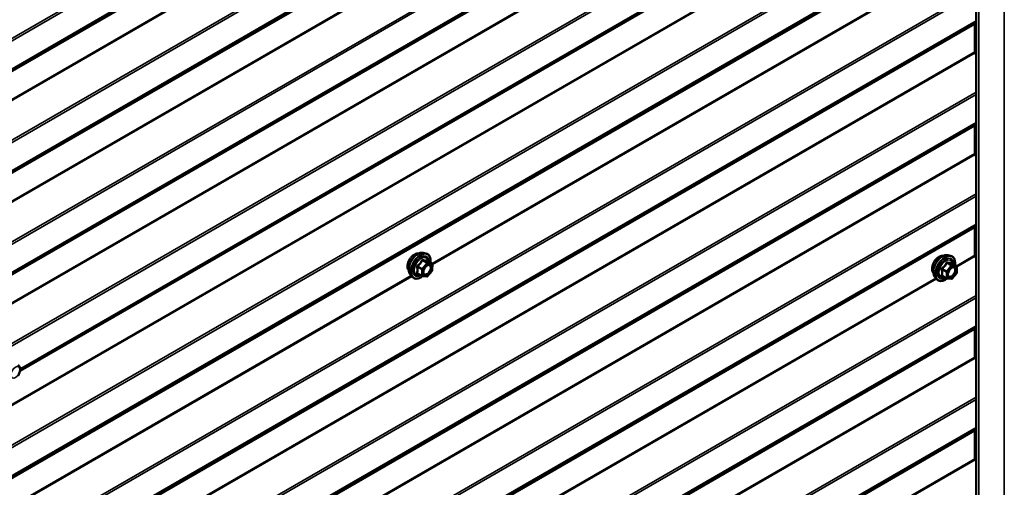
# Model space of a CAD drawing. Units: inches. Extents: x 0.6 to 33.4, y 0.3 to 21.4.
# Drawn here: x 26.7 to 28.8, y 15.2 to 16.2 of the extents above; entities that cross this region are included whole.
import ezdxf

# ---------------------------------------------------------------- set-up
doc = ezdxf.new("R2010")
doc.units = ezdxf.units.IN
doc.header["$LTSCALE"] = 2
doc.header["$MEASUREMENT"] = 0
doc.layers.add('Visible (ANSI)', color=7, linetype='Continuous', lineweight=50)
doc.layers.add('Visible Narrow (ANSI)', color=7, linetype='Continuous', lineweight=35)

msp = doc.modelspace()

# ---------------------------------------------------------------- linework, layer by layer
at = {"layer": 'Visible (ANSI)'}
for p, q in [((28.76391, 18.24183), (28.76391, 13.34285)), ((26.70232, 15.48501), (28.36263, 16.44359)), ((28.76156, 16.23328), (28.76156, 16.17338)), ((28.76391, 16.23586), (28.76217, 16.23471)), ((28.76217, 16.17124), (28.76391, 16.16808)), ((28.76156, 16.01384), (28.76156, 15.95394)), ((28.76391, 16.01643), (28.76217, 16.01528)), ((28.76217, 15.95181), (28.76391, 15.94865)), ((28.76156, 15.79441), (28.76156, 15.73451)), ((28.76391, 15.79699), (28.76217, 15.79584)), ((27.57146, 15.73997), (27.57736, 15.73877)), ((27.59043, 15.71701), (27.58063, 15.72267)), ((27.59133, 15.71542), (27.59112, 15.7023)), ((28.70283, 15.73487), (28.70873, 15.73367)), ((28.7217, 15.71206), (28.71189, 15.71772)), ((28.76217, 15.73238), (28.76391, 15.72921)), ((27.56891, 15.68991), (27.55911, 15.69557)), ((27.59071, 15.70118), (27.58086, 15.68919)), ((28.7222, 15.69636), (28.71244, 15.68422)), ((28.7226, 15.7105), (28.7226, 15.69749)), ((27.54394, 15.69232), (27.54794, 15.68781)), ((27.57925, 15.68855), (27.5696, 15.68968)), ((28.67531, 15.68722), (28.67931, 15.6827)), ((28.70038, 15.68466), (28.69057, 15.69033)), ((28.71088, 15.68355), (28.70112, 15.68443)), ((28.76156, 15.57498), (28.76156, 15.51508)), ((28.76391, 15.57756), (28.76217, 15.57641)), ((28.76217, 15.51294), (28.76391, 15.50978)), ((26.69798, 15.49857), (26.70361, 15.49055)), ((26.70382, 15.48887), (26.69818, 15.47434)), ((28.76156, 15.35554), (28.76156, 15.29564)), ((28.76391, 15.35813), (28.76217, 15.35697)), ((28.76217, 15.29351), (28.76391, 15.29035))]:
    msp.add_line(p, q, dxfattribs=at)
for centre, start, end in [((27.58953, 15.71545), 359.10322, 60), ((27.58932, 15.70233), 320.57247, 359.10322), ((28.7208, 15.7105), 0, 60), ((28.7208, 15.69749), 321.20602, 0), ((27.56981, 15.69147), 240, 263.28736), ((27.57947, 15.69033), 263.28736, 320.57247), ((28.70128, 15.68622), 240, 264.89609), ((28.71104, 15.68535), 264.89609, 321.20602), ((26.70214, 15.48952), 338.79398, 35.10391)]:
    msp.add_arc(centre, 0.0018, start, end, dxfattribs=at)
for centre, major_axis, start_param, end_param in [((28.76383, 16.23197), (-0.0016, 0.00277), 0.0349066, 0.7853982), ((28.76383, 16.17207), (0.0016, -0.00277), 3.9269908, 4.6774824), ((28.76383, 16.01254), (-0.0016, 0.00277), 0.0349066, 0.7853982), ((28.76383, 15.95264), (0.0016, -0.00277), 3.9269908, 4.6774824), ((28.76383, 15.7931), (-0.0016, 0.00277), 0.0349066, 0.7853982), ((28.76383, 15.7332), (0.0016, -0.00277), 3.9269908, 4.6774824), ((28.76383, 15.57367), (-0.0016, 0.00277), 0.0349066, 0.7853982), ((28.76383, 15.51377), (0.0016, -0.00277), 3.9269908, 4.6774824), ((28.76383, 15.35424), (-0.0016, 0.00277), 0.0349066, 0.7853982), ((28.76383, 15.29434), (0.0016, -0.00277), 3.9269908, 4.6774824)]:
    msp.add_ellipse(centre, major_axis=major_axis, ratio=0.5773503, start_param=start_param, end_param=end_param, dxfattribs=at)
for points, knots in [([(27.54032, 15.70213), (27.54002, 15.70248), (27.53973, 15.70285), (27.5387, 15.70448), (27.53817, 15.70595), (27.53757, 15.70929), (27.53754, 15.71119), (27.53801, 15.71517), (27.5385, 15.71726), (27.53996, 15.72142), (27.54093, 15.72349), (27.54322, 15.7274), (27.54454, 15.72924), (27.54744, 15.73252), (27.54901, 15.73396), (27.55225, 15.73628), (27.55392, 15.73717), (27.55719, 15.73827), (27.5588, 15.73848), (27.56059, 15.7383), (27.56087, 15.73826), (27.56115, 15.7382)], [5.1476365, 5.1476365, 5.1476365, 5.1476365, 5.2490711, 5.2490711, 5.5580654, 5.5580654, 5.8838321, 5.8838321, 6.2117101, 6.2117101, 6.5382706, 6.5382706, 6.8642676, 6.8642676, 7.1909078, 7.1909078, 7.5188441, 7.5188441, 7.8440013, 7.8440013, 7.9058581, 7.9058581, 7.9058581, 7.9058581]), ([(27.54394, 15.69232), (27.54273, 15.69369), (27.54181, 15.69538), (27.54054, 15.69936), (27.54024, 15.7017), (27.54032, 15.70675), (27.54073, 15.70948), (27.5422, 15.71499), (27.54327, 15.71777), (27.54594, 15.72312), (27.54754, 15.72568), (27.55114, 15.73036), (27.55313, 15.73247), (27.55732, 15.73602), (27.55953, 15.73747), (27.56397, 15.73951), (27.5662, 15.74011), (27.56942, 15.74025), (27.57046, 15.74018), (27.57146, 15.73997)], [5.146572, 5.146572, 5.146572, 5.146572, 5.4385575, 5.4385575, 5.7601912, 5.7601912, 6.0922696, 6.0922696, 6.423058, 6.423058, 6.7523884, 6.7523884, 7.0820692, 7.0820692, 7.413628, 7.413628, 7.7443236, 7.7443236, 7.9069226, 7.9069226, 7.9069226, 7.9069226]), ([(27.57736, 15.73877), (27.57926, 15.73838), (27.58098, 15.73753), (27.58382, 15.73503), (27.58494, 15.7334), (27.58657, 15.72945), (27.58704, 15.7271), (27.58723, 15.72281), (27.58713, 15.72096), (27.58687, 15.71907)], [1.6237373, 1.6237373, 1.6237373, 1.6237373, 1.9300647, 1.9300647, 2.2327971, 2.2327971, 2.5516142, 2.5516142, 2.7699619, 2.7699619, 2.7699619, 2.7699619]), ([(27.58063, 15.72267), (27.58053, 15.72273), (27.58047, 15.72278), (27.5804, 15.72285), (27.58039, 15.72287), (27.58038, 15.72287), (27.58038, 15.72287), (27.58038, 15.72287)], [0.022921219, 0.022921219, 0.022921219, 0.022921219, 0.034180798, 0.034180798, 0.044119001, 0.044119001, 0.045738887, 0.045738887, 0.045738887, 0.045738887]), ([(28.67169, 15.69703), (28.67139, 15.69737), (28.67111, 15.69775), (28.67007, 15.69938), (28.66954, 15.70085), (28.66895, 15.70419), (28.66892, 15.70608), (28.66938, 15.71007), (28.66987, 15.71216), (28.67133, 15.71632), (28.6723, 15.71839), (28.67459, 15.7223), (28.67592, 15.72414), (28.67881, 15.72742), (28.68038, 15.72885), (28.68362, 15.73118), (28.68529, 15.73207), (28.68856, 15.73316), (28.69017, 15.73338), (28.69196, 15.7332), (28.69224, 15.73316), (28.69252, 15.7331)], [5.1658739, 5.1658739, 5.1658739, 5.1658739, 5.2673085, 5.2673085, 5.5763028, 5.5763028, 5.9020695, 5.9020695, 6.2299475, 6.2299475, 6.5565079, 6.5565079, 6.8825049, 6.8825049, 7.2091452, 7.2091452, 7.5370815, 7.5370815, 7.8622387, 7.8622387, 7.9240955, 7.9240955, 7.9240955, 7.9240955]), ([(28.67531, 15.68722), (28.6741, 15.68859), (28.67319, 15.69028), (28.67191, 15.69426), (28.67161, 15.6966), (28.67169, 15.70165), (28.6721, 15.70438), (28.67357, 15.70989), (28.67464, 15.71267), (28.67731, 15.71801), (28.67891, 15.72058), (28.68251, 15.72525), (28.6845, 15.72736), (28.6887, 15.73092), (28.6909, 15.73237), (28.69534, 15.73441), (28.69757, 15.73501), (28.70079, 15.73515), (28.70183, 15.73507), (28.70283, 15.73487)], [5.1648094, 5.1648094, 5.1648094, 5.1648094, 5.4567948, 5.4567948, 5.7784286, 5.7784286, 6.110507, 6.110507, 6.4412953, 6.4412953, 6.7706258, 6.7706258, 7.1003066, 7.1003066, 7.4318653, 7.4318653, 7.762561, 7.762561, 7.92516, 7.92516, 7.92516, 7.92516]), ([(28.70873, 15.73367), (28.71063, 15.73328), (28.71235, 15.73243), (28.71519, 15.72993), (28.71631, 15.72829), (28.71794, 15.72434), (28.71841, 15.722), (28.7186, 15.71773), (28.7185, 15.71591), (28.71825, 15.71405)], [1.6419747, 1.6419747, 1.6419747, 1.6419747, 1.9483021, 1.9483021, 2.2510345, 2.2510345, 2.5698516, 2.5698516, 2.7850047, 2.7850047, 2.7850047, 2.7850047]), ([(28.71189, 15.71772), (28.71179, 15.71778), (28.71174, 15.71783), (28.71167, 15.71789), (28.71166, 15.7179), (28.71166, 15.71791), (28.71166, 15.71791), (28.71166, 15.71791)], [0.024605139, 0.024605139, 0.024605139, 0.024605139, 0.035997017, 0.035997017, 0.045975075, 0.045975075, 0.046840155, 0.046840155, 0.046840155, 0.046840155]), ([(27.57242, 15.69451), (27.5721, 15.69513), (27.57187, 15.69593), (27.5717, 15.69776), (27.57174, 15.69876), (27.57206, 15.70089), (27.57236, 15.70203), (27.5732, 15.70433), (27.57374, 15.7055), (27.57504, 15.70771), (27.57578, 15.70877), (27.57738, 15.71064), (27.57823, 15.71146), (27.57994, 15.71279), (27.58079, 15.7133), (27.58237, 15.71399), (27.5831, 15.71417), (27.58376, 15.71421), (27.58377, 15.71422), (27.58379, 15.71422)], [5.314401, 5.314401, 5.314401, 5.314401, 5.6387823, 5.6387823, 5.9336437, 5.9336437, 6.2311576, 6.2311576, 6.532894, 6.532894, 6.8361634, 6.8361634, 7.1377549, 7.1377549, 7.4349751, 7.4349751, 7.7300748, 7.7300748, 7.7390936, 7.7390936, 7.7390936, 7.7390936]), ([(28.70379, 15.68941), (28.70348, 15.69002), (28.70324, 15.69083), (28.70307, 15.69266), (28.70311, 15.69366), (28.70343, 15.69579), (28.70373, 15.69693), (28.70457, 15.69923), (28.70512, 15.70039), (28.70641, 15.70261), (28.70715, 15.70366), (28.70875, 15.70554), (28.7096, 15.70636), (28.71131, 15.70769), (28.71216, 15.7082), (28.71374, 15.70889), (28.71448, 15.70907), (28.71513, 15.70911), (28.71515, 15.70911), (28.71516, 15.70911)], [5.3326384, 5.3326384, 5.3326384, 5.3326384, 5.6570196, 5.6570196, 5.9518811, 5.9518811, 6.2493949, 6.2493949, 6.5511314, 6.5511314, 6.8544008, 6.8544008, 7.1559922, 7.1559922, 7.4532125, 7.4532125, 7.7483122, 7.7483122, 7.757331, 7.757331, 7.757331, 7.757331]), ([(27.57002, 15.68963), (27.56872, 15.6886), (27.56739, 15.6877), (27.56375, 15.68562), (27.56142, 15.68472), (27.55698, 15.68392), (27.55486, 15.684), (27.55114, 15.68513), (27.54952, 15.68613), (27.54812, 15.68761), (27.54803, 15.68771), (27.54794, 15.68781)], [3.9874865, 3.9874865, 3.9874865, 3.9874865, 4.175947, 4.175947, 4.5015807, 4.5015807, 4.8218612, 4.8218612, 5.1253629, 5.1253629, 5.146572, 5.146572, 5.146572, 5.146572]), ([(28.70125, 15.68441), (28.69999, 15.68343), (28.69871, 15.68257), (28.69512, 15.68051), (28.69279, 15.67962), (28.68835, 15.67882), (28.68623, 15.6789), (28.68251, 15.68002), (28.68089, 15.68103), (28.67949, 15.68251), (28.6794, 15.6826), (28.67931, 15.6827)], [4.0127552, 4.0127552, 4.0127552, 4.0127552, 4.1941844, 4.1941844, 4.5198181, 4.5198181, 4.8400986, 4.8400986, 5.1436003, 5.1436003, 5.1648094, 5.1648094, 5.1648094, 5.1648094])]:
    msp.add_open_spline(points, degree=3, knots=knots, dxfattribs=at)
at = {"layer": 'Visible Narrow (ANSI)'}
for p, q in [((28.82478, 13.37309), (28.82478, 18.27207)), ((28.76992, 13.34142), (28.76992, 18.2404)), ((28.76391, 17.40345), (24.56922, 14.98164)), ((28.76391, 17.39848), (24.57044, 14.97737)), ((28.76156, 17.33044), (24.53292, 14.88904)), ((28.76217, 17.33188), (24.53353, 14.89047)), ((28.76391, 17.33586), (24.56922, 14.91406)), ((28.76391, 17.33802), (24.57044, 14.91692)), ((28.76156, 17.27054), (24.53292, 14.82914)), ((28.76217, 17.26841), (24.53353, 14.827)), ((28.76391, 17.18401), (24.56922, 14.76221)), ((28.76391, 17.17905), (24.57044, 14.75794)), ((28.76391, 17.11643), (24.56922, 14.69462)), ((28.76391, 17.11859), (24.57044, 14.69748)), ((28.76156, 17.11101), (24.53292, 14.66961)), ((28.76217, 17.11244), (24.53353, 14.67104)), ((28.76391, 16.96458), (24.56922, 14.54277)), ((28.76391, 16.95961), (24.57044, 14.53851)), ((28.76156, 16.89158), (24.53292, 14.45017)), ((28.76217, 16.89301), (24.53353, 14.4516)), ((28.76391, 16.897), (24.56922, 14.47519)), ((28.76391, 16.89916), (24.57044, 14.47805)), ((28.76156, 16.83168), (24.53292, 14.39027)), ((28.76217, 16.82954), (24.53353, 14.38814)), ((28.76391, 16.74515), (24.56922, 14.32334)), ((28.76391, 16.74018), (24.57044, 14.31907)), ((28.76156, 16.61224), (24.53292, 14.17084)), ((28.76217, 16.61011), (24.53353, 14.1687)), ((28.76391, 16.52571), (24.56922, 14.10391)), ((28.76391, 16.52075), (24.57044, 14.09964)), ((28.76391, 16.45813), (24.56922, 14.03632)), ((28.76391, 16.46029), (24.57044, 14.03918)), ((28.76156, 16.45271), (24.53292, 14.0113)), ((28.76217, 16.45414), (24.53353, 14.01274)), ((28.36, 16.44437), (26.70347, 15.48797)), ((28.35811, 16.44543), (26.70376, 15.49029)), ((27.54541, 16.34896), (26.45937, 15.72194)), ((27.54687, 16.34732), (26.45986, 15.71973)), ((28.67678, 16.34386), (27.59071, 15.71681)), ((28.67824, 16.34222), (27.59132, 15.71468)), ((28.76391, 16.30628), (24.56922, 13.88447)), ((28.76391, 16.30131), (24.57044, 13.88021)), ((28.76156, 16.23328), (24.53292, 13.79187)), ((28.76217, 16.23471), (24.53353, 13.7933)), ((28.76391, 16.2387), (24.56922, 13.81689)), ((28.76391, 16.24086), (24.57044, 13.81975)), ((28.76156, 16.17338), (24.53292, 13.73197)), ((28.76217, 16.17124), (24.53353, 13.72984)), ((28.76391, 16.08685), (24.56922, 13.66504)), ((28.76391, 16.08188), (24.57044, 13.66077)), ((28.76156, 16.01384), (24.53292, 13.57244)), ((28.76217, 16.01528), (24.53353, 13.57387)), ((28.76391, 16.01926), (24.56922, 13.59746)), ((28.76391, 16.02142), (24.57044, 13.60032)), ((28.76156, 15.95394), (24.53292, 13.51254)), ((28.76217, 15.95181), (24.53353, 13.5104)), ((28.76391, 15.86741), (24.56922, 13.44561)), ((28.76391, 15.86245), (24.57044, 13.44134)), ((28.76391, 15.79983), (24.56922, 13.37802)), ((28.76391, 15.80199), (24.57044, 13.38088)), ((28.76156, 15.79441), (24.53292, 13.353)), ((28.76217, 15.79584), (24.53353, 13.35444)), ((27.57926, 15.71752), (27.5694, 15.70553)), ((27.56962, 15.72308), (27.57926, 15.71752)), ((27.58053, 15.71823), (27.5709, 15.72379)), ((27.57129, 15.70386), (27.58115, 15.71585)), ((27.59019, 15.71709), (27.58053, 15.71823)), ((27.58055, 15.72265), (27.59019, 15.71709)), ((27.58115, 15.71585), (27.5908, 15.71472)), ((27.5908, 15.71472), (27.5906, 15.70159)), ((28.70077, 15.71784), (28.71041, 15.71227)), ((28.71168, 15.71301), (28.70204, 15.71857)), ((28.7118, 15.7177), (28.72144, 15.71214)), ((28.76156, 15.73451), (28.72211, 15.71173)), ((28.76217, 15.73238), (28.7226, 15.70953)), ((27.56854, 15.69076), (27.5589, 15.69633)), ((27.55911, 15.70945), (27.56874, 15.70389)), ((27.5694, 15.70553), (27.55976, 15.71109)), ((27.56874, 15.70389), (27.56854, 15.69076)), ((27.57108, 15.69074), (27.57129, 15.70386)), ((27.5906, 15.70159), (27.58074, 15.6896)), ((28.69037, 15.70406), (28.70001, 15.69849)), ((28.70065, 15.70014), (28.69101, 15.7057)), ((28.70001, 15.69849), (28.70001, 15.68548)), ((28.71041, 15.71227), (28.70065, 15.70014)), ((28.70256, 15.69849), (28.71231, 15.71063)), ((28.70256, 15.68548), (28.70256, 15.69849)), ((28.72144, 15.71214), (28.71168, 15.71301)), ((28.71231, 15.71063), (28.72207, 15.70976)), ((28.72207, 15.69675), (28.71231, 15.68461)), ((28.72207, 15.70976), (28.72207, 15.69675)), ((27.54541, 15.69066), (26.45934, 15.06362)), ((27.54687, 15.68902), (26.45995, 15.06149)), ((27.58074, 15.6896), (27.57108, 15.69074)), ((28.67678, 15.68556), (27.59074, 15.05853)), ((28.67824, 15.68392), (27.59123, 15.05633)), ((28.70001, 15.68548), (28.69037, 15.69105)), ((28.71231, 15.68461), (28.70256, 15.68548)), ((28.76391, 15.64798), (24.56922, 13.22617)), ((28.76391, 15.64301), (24.57044, 13.22191)), ((28.76156, 15.57498), (24.53292, 13.13357)), ((28.76217, 15.57641), (24.53353, 13.135)), ((28.76391, 15.5804), (24.56922, 13.15859)), ((28.76391, 15.58256), (24.57044, 13.16145)), ((28.76156, 15.51508), (24.53292, 13.07367)), ((28.76217, 15.51294), (24.53353, 13.07154)), ((26.69778, 15.4968), (26.70341, 15.48878)), ((26.70341, 15.48878), (26.69778, 15.47426)), ((28.76391, 15.42855), (24.56922, 13.00674)), ((28.76391, 15.42358), (24.57044, 13.00247)), ((28.76156, 15.35554), (24.53292, 12.91414)), ((28.76217, 15.35697), (24.53353, 12.91557)), ((28.76391, 15.36096), (24.56922, 12.93916)), ((28.76391, 15.36312), (24.57044, 12.94202)), ((28.76156, 15.29564), (24.53292, 12.85424)), ((28.76217, 15.29351), (24.53353, 12.8521))]:
    msp.add_line(p, q, dxfattribs=at)
for centre, major_axis, ratio, start_param, end_param in [((27.55294, 15.71889), (-0.01062, -0.0184), 0.5773503, 3.3535374, 6.0712406), ((27.56035, 15.71461), (-0.01401, -0.02427), 0.5773503, 3.3322137, 6.0925643), ((27.56549, 15.71165), (-0.01498, -0.02595), 0.5773503, 3.3322137, 6.0925643), ((27.56638, 15.71114), (-0.0145, -0.02511), 0.5773503, 2.2020315, 7.2303162), ((28.69173, 15.70951), (-0.01401, -0.02427), 0.5773503, 3.3322137, 6.0925643), ((27.56638, 15.71114), (0.01216, 0.02106), 0.5773503, 5.4929952, 10.214968), ((27.5672, 15.71066), (-0.01055, -0.01828), 0.5773503, 2.5164317, 6.9083463), ((27.56901, 15.72401), (-0.00166, 0.00069), 0.4034541, 1.1644201, 2.1110368), ((27.57155, 15.72543), (-0.00044, -0.00175), 0.5576572, 5.0970684, 6.0436851), ((27.57988, 15.71659), (0.0009, 0.00156), 0.5773503, 0.243562, 1.2907596), ((27.57988, 15.71659), (0.00139, -0.00114), 0.2256723, 0.6343305, 2.2051268), ((27.58121, 15.72429), (-0.00035, 0.00177), 0.9384726, 1.5882742, 2.5348908), ((27.57988, 15.71659), (0.00021, 0.00179), 0.7923978, 4.3837067, 5.954503), ((27.58953, 15.71545), (0.0009, 0.00156), 0.5773503, 0, 0.243562), ((27.58953, 15.71545), (0.00021, 0.00179), 0.7923978, 4.3837067, 5.954503), ((27.58953, 15.71545), (0.0018, -0.00003), 0.5667255, 5.506741, 6.2831853), ((28.68431, 15.71379), (-0.01062, -0.0184), 0.5773503, 3.3535374, 6.0712406), ((28.69686, 15.70655), (-0.01498, -0.02595), 0.5773503, 3.3322137, 6.0925643), ((28.69775, 15.70603), (-0.0145, -0.02511), 0.5773503, 2.2053575, 7.2231213), ((28.69775, 15.70603), (0.01216, 0.02106), 0.5773503, 5.4975062, 10.2104571), ((28.69858, 15.70556), (-0.01055, -0.01828), 0.5773503, 2.5227558, 6.9020222), ((28.70013, 15.71874), (-0.00167, 0.00067), 0.3899094, 1.166601, 2.1132176), ((28.70268, 15.72021), (-0.0004, -0.00175), 0.5541429, 5.0798919, 6.0265085), ((28.71244, 15.71934), (-0.00042, 0.00175), 0.9349583, 1.5568542, 2.5034709), ((27.55763, 15.69562), (0.00168, -0.00064), 0.7254262, 1.0235555, 1.9701722), ((27.55783, 15.70875), (-0.00175, -0.00042), 0.3446108, 3.8181811, 4.7647977), ((27.55886, 15.69376), (0.00044, 0.00175), 0.5576572, 0.1024337, 0.7071164), ((27.55915, 15.71202), (0.00104, -0.00147), 0.0226387, 4.4340479, 5.3806646), ((27.57002, 15.7046), (-0.0009, -0.00156), 0.5773503, 4.4323522, 5.4795498), ((27.57002, 15.7046), (0.0018, -0.00003), 0.5667255, 3.9359447, 5.506741), ((27.57002, 15.7046), (-0.00139, 0.00114), 0.2256723, 3.7759232, 5.3467195), ((27.58464, 15.7124), (0.00021, 0.00179), 0.7922377, 0.130874, 1.2411164), ((27.58932, 15.70233), (0.0018, -0.00003), 0.5667255, 5.506741, 6.2831853), ((27.58932, 15.70233), (0.00139, -0.00114), 0.2256723, 0, 0.6343305), ((28.6891, 15.70332), (-0.00174, -0.00045), 0.3546411, 3.8071343, 4.7537509), ((28.69037, 15.7066), (0.00105, -0.00146), 0.009094, 4.4278645, 5.3744812), ((28.70128, 15.69923), (-0.0009, -0.00156), 0.5773503, 4.4505896, 5.4977871), ((28.70128, 15.69923), (0.0018, 0), 0.5773503, 3.9269908, 5.4977871), ((28.70128, 15.69923), (-0.0014, 0.00113), 0.2113249, 3.773507, 5.3443033), ((28.71104, 15.71137), (0.0009, 0.00156), 0.5773503, 0.2617994, 1.3089969), ((28.71104, 15.71137), (0.0014, -0.00113), 0.2113249, 0.6319143, 2.2027106), ((28.71104, 15.71137), (0.00016, 0.00179), 0.7886751, 4.3615096, 5.9323059), ((28.71589, 15.70731), (0.00016, 0.00179), 0.7885033, 0.1086971, 1.2189394), ((28.7208, 15.7105), (0.0009, 0.00156), 0.5773503, 0, 0.2617994), ((28.7208, 15.7105), (0.00016, 0.00179), 0.7886751, 4.3615096, 5.9323059), ((28.7208, 15.7105), (0.0018, 0), 0.5773503, 5.4977871, 6.2831853), ((28.7208, 15.69749), (0.0018, 0), 0.5773503, 5.4977871, 6.2831853), ((28.7208, 15.69749), (0.0014, -0.00113), 0.2113249, 0, 0.6319143), ((27.56981, 15.69147), (-0.0009, -0.00156), 0.5773503, 5.4795498, 6.2831853), ((27.56981, 15.69147), (-0.0018, 0.00003), 0.5667255, 0.7943521, 2.3651484), ((27.56981, 15.69147), (-0.00021, -0.00179), 0.7923978, 0, 1.2421141), ((27.57947, 15.69033), (-0.00021, -0.00179), 0.7923978, 0, 1.2421141), ((27.57947, 15.69033), (0.00139, -0.00114), 0.2256723, 0, 0.6343305), ((28.6891, 15.69031), (0.00169, -0.00062), 0.7354565, 1.01996, 1.9665767), ((28.69037, 15.6885), (0.0004, 0.00175), 0.5541429, 0.1117394, 0.6899399), ((28.70128, 15.68622), (-0.0009, -0.00156), 0.5773503, 5.4977871, 6.2831853), ((28.70128, 15.68622), (-0.0018, 0), 0.5773503, 0.7853982, 2.3561945), ((28.70128, 15.68622), (-0.00016, -0.00179), 0.7886751, 0, 1.2199169), ((28.71104, 15.68535), (-0.00016, -0.00179), 0.7886751, 0, 1.2199169), ((28.71104, 15.68535), (0.0014, -0.00113), 0.2113249, 0, 0.6319143), ((26.70214, 15.48952), (0.00147, 0.00104), 0.7886751, 5.0632684, 6.2831853), ((26.70214, 15.48952), (0.00168, -0.00065), 0.2113249, 5.651271, 6.2831853)]:
    msp.add_ellipse(centre, major_axis=major_axis, ratio=ratio, start_param=start_param, end_param=end_param, dxfattribs=at)
for centre in [(27.58094, 15.70273), (28.71231, 15.69762), (26.69215, 15.48228)]:
    msp.add_ellipse(centre, major_axis=(0.00688, 0.01192), ratio=0.5773503, dxfattribs=at)
for points, knots in [([(27.56809, 15.72367), (27.56785, 15.72303), (27.56758, 15.72239), (27.56655, 15.72022), (27.56564, 15.71874), (27.56453, 15.71739), (27.56341, 15.71603), (27.5621, 15.7148), (27.56006, 15.71325), (27.55945, 15.71282), (27.55883, 15.7124)], [-0.79389075, -0.79389075, -0.79389075, -0.79389075, -0.73452768, -0.73452768, -0.58748351, -0.58748351, -0.58748351, -0.44043934, -0.44043934, -0.38107627, -0.38107627, -0.38107627, -0.38107627]), ([(27.55976, 15.71109), (27.5604, 15.71154), (27.56103, 15.71201), (27.56314, 15.7137), (27.56453, 15.71504), (27.56572, 15.71649), (27.56692, 15.71794), (27.56791, 15.71951), (27.56905, 15.72177), (27.56935, 15.72242), (27.56962, 15.72308)], [0.38107627, 0.38107627, 0.38107627, 0.38107627, 0.44043934, 0.44043934, 0.58748351, 0.58748351, 0.58748351, 0.73452768, 0.73452768, 0.79389075, 0.79389075, 0.79389075, 0.79389075]), ([(27.57049, 15.725), (27.57026, 15.72506), (27.57003, 15.72509), (27.56948, 15.72506), (27.56916, 15.72495), (27.56867, 15.7246), (27.56849, 15.7244), (27.56824, 15.72401), (27.56816, 15.72384), (27.56809, 15.72367)], [-0.097231966, -0.097231966, -0.097231966, -0.097231966, -0.074882683, -0.074882683, -0.041601491, -0.041601491, -0.016000573, -0.016000573, 0, 0, 0, 0]), ([(27.56962, 15.72308), (27.56964, 15.72319), (27.56966, 15.72328), (27.56975, 15.72351), (27.56983, 15.72363), (27.57007, 15.72382), (27.57025, 15.72387), (27.5706, 15.72387), (27.57074, 15.72384), (27.5709, 15.72379)], [0, 0, 0, 0, 0.016000573, 0.016000573, 0.041601491, 0.041601491, 0.074882683, 0.074882683, 0.097231966, 0.097231966, 0.097231966, 0.097231966]), ([(27.57956, 15.72393), (27.57931, 15.72386), (27.57904, 15.7238), (27.57801, 15.72365), (27.5771, 15.72365), (27.57601, 15.72378), (27.57492, 15.7239), (27.57364, 15.72417), (27.57167, 15.72467), (27.57109, 15.72483), (27.57049, 15.725)], [-0.79343171, -0.79343171, -0.79343171, -0.79343171, -0.73407951, -0.73407951, -0.58703534, -0.58703534, -0.58703534, -0.43999117, -0.43999117, -0.38063897, -0.38063897, -0.38063897, -0.38063897]), ([(27.5709, 15.72379), (27.57152, 15.72363), (27.57214, 15.72349), (27.57421, 15.72302), (27.57558, 15.72276), (27.57675, 15.72263), (27.57792, 15.72249), (27.57889, 15.72247), (27.58, 15.72256), (27.58028, 15.7226), (27.58055, 15.72265)], [0.38063897, 0.38063897, 0.38063897, 0.38063897, 0.43999117, 0.43999117, 0.58703534, 0.58703534, 0.58703534, 0.73407951, 0.73407951, 0.79343171, 0.79343171, 0.79343171, 0.79343171]), ([(27.58057, 15.7227), (27.58055, 15.72277), (27.58053, 15.72284), (27.58039, 15.72323), (27.58025, 15.7235), (27.57999, 15.72381), (27.57988, 15.7239), (27.57969, 15.72395), (27.57962, 15.72395), (27.57956, 15.72393)], [-0.08152665, -0.08152665, -0.08152665, -0.08152665, -0.074882683, -0.074882683, -0.041601491, -0.041601491, -0.016000573, -0.016000573, 0, 0, 0, 0]), ([(27.58055, 15.72265), (27.58056, 15.72268), (27.58058, 15.72269), (27.58061, 15.72268), (27.58061, 15.72268), (27.58063, 15.72267)], [0, 0, 0, 0, 0.016000573, 0.016000573, 0.022921219, 0.022921219, 0.022921219, 0.022921219]), ([(28.69923, 15.71841), (28.69899, 15.71776), (28.69873, 15.71712), (28.69772, 15.71493), (28.69682, 15.71343), (28.69572, 15.71206), (28.69461, 15.71069), (28.69331, 15.70944), (28.69128, 15.70786), (28.69068, 15.70742), (28.69007, 15.70701)], [-0.79389075, -0.79389075, -0.79389075, -0.79389075, -0.73452768, -0.73452768, -0.58748351, -0.58748351, -0.58748351, -0.44043934, -0.44043934, -0.38107627, -0.38107627, -0.38107627, -0.38107627]), ([(28.69101, 15.7057), (28.69164, 15.70615), (28.69226, 15.70663), (28.69436, 15.70835), (28.69574, 15.7097), (28.69692, 15.71117), (28.6981, 15.71264), (28.69908, 15.71423), (28.70021, 15.71651), (28.7005, 15.71717), (28.70077, 15.71784)], [0.38107627, 0.38107627, 0.38107627, 0.38107627, 0.44043934, 0.44043934, 0.58748351, 0.58748351, 0.58748351, 0.73452768, 0.73452768, 0.79389075, 0.79389075, 0.79389075, 0.79389075]), ([(28.70163, 15.71979), (28.7014, 15.71985), (28.70117, 15.71987), (28.70061, 15.71983), (28.70029, 15.71971), (28.6998, 15.71935), (28.69962, 15.71915), (28.69938, 15.71875), (28.6993, 15.71858), (28.69923, 15.71841)], [-0.097231966, -0.097231966, -0.097231966, -0.097231966, -0.074882683, -0.074882683, -0.041601491, -0.041601491, -0.016000573, -0.016000573, 0, 0, 0, 0]), ([(28.70077, 15.71784), (28.70078, 15.71794), (28.7008, 15.71804), (28.70089, 15.71827), (28.70097, 15.71839), (28.70122, 15.71859), (28.7014, 15.71865), (28.70174, 15.71865), (28.70189, 15.71862), (28.70204, 15.71857)], [0, 0, 0, 0, 0.016000573, 0.016000573, 0.041601491, 0.041601491, 0.074882683, 0.074882683, 0.097231966, 0.097231966, 0.097231966, 0.097231966]), ([(28.71079, 15.71897), (28.71054, 15.71889), (28.71027, 15.71882), (28.70922, 15.71863), (28.70831, 15.71859), (28.7072, 15.71869), (28.7061, 15.71879), (28.7048, 15.71902), (28.70282, 15.71948), (28.70223, 15.71963), (28.70163, 15.71979)], [-0.79343171, -0.79343171, -0.79343171, -0.79343171, -0.73407951, -0.73407951, -0.58703534, -0.58703534, -0.58703534, -0.43999117, -0.43999117, -0.38063897, -0.38063897, -0.38063897, -0.38063897]), ([(28.70204, 15.71857), (28.70267, 15.71843), (28.7033, 15.71829), (28.70539, 15.71787), (28.70677, 15.71765), (28.70795, 15.71754), (28.70913, 15.71744), (28.71012, 15.71745), (28.71124, 15.71758), (28.71153, 15.71764), (28.7118, 15.7177)], [0.38063897, 0.38063897, 0.38063897, 0.38063897, 0.43999117, 0.43999117, 0.58703534, 0.58703534, 0.58703534, 0.73407951, 0.73407951, 0.79343171, 0.79343171, 0.79343171, 0.79343171]), ([(28.71186, 15.71774), (28.71183, 15.71782), (28.7118, 15.71791), (28.71165, 15.71831), (28.7115, 15.71857), (28.71124, 15.71887), (28.71112, 15.71895), (28.71093, 15.719), (28.71086, 15.71899), (28.71079, 15.71897)], [-0.083033185, -0.083033185, -0.083033185, -0.083033185, -0.074882683, -0.074882683, -0.041601491, -0.041601491, -0.016000573, -0.016000573, 0, 0, 0, 0]), ([(28.7118, 15.7177), (28.71181, 15.71772), (28.71183, 15.71774), (28.71186, 15.71773), (28.71187, 15.71773), (28.71189, 15.71772)], [0, 0, 0, 0, 0.016000573, 0.016000573, 0.024605139, 0.024605139, 0.024605139, 0.024605139]), ([(27.5574, 15.69699), (27.55733, 15.69681), (27.55729, 15.69663), (27.55728, 15.6962), (27.55737, 15.69596), (27.55769, 15.69561), (27.55788, 15.69549), (27.55824, 15.69533), (27.5584, 15.69528), (27.55856, 15.69524)], [-0.097231966, -0.097231966, -0.097231966, -0.097231966, -0.074882683, -0.074882683, -0.041601491, -0.041601491, -0.016000573, -0.016000573, 0, 0, 0, 0]), ([(27.5576, 15.70933), (27.55778, 15.70865), (27.55795, 15.70798), (27.55844, 15.70568), (27.55863, 15.70409), (27.55861, 15.7026), (27.55858, 15.70112), (27.55835, 15.69974), (27.55779, 15.69796), (27.55761, 15.69747), (27.5574, 15.69699)], [-0.79389075, -0.79389075, -0.79389075, -0.79389075, -0.73452768, -0.73452768, -0.58748351, -0.58748351, -0.58748351, -0.44043934, -0.44043934, -0.38107627, -0.38107627, -0.38107627, -0.38107627]), ([(27.55883, 15.7124), (27.5586, 15.71225), (27.55838, 15.71206), (27.55793, 15.71155), (27.55772, 15.71118), (27.55752, 15.7105), (27.55748, 15.71019), (27.55752, 15.7097), (27.55755, 15.70951), (27.5576, 15.70933)], [-0.097231966, -0.097231966, -0.097231966, -0.097231966, -0.074882683, -0.074882683, -0.041601491, -0.041601491, -0.016000573, -0.016000573, 0, 0, 0, 0]), ([(27.55856, 15.69524), (27.55918, 15.6951), (27.55977, 15.69497), (27.56035, 15.69486), (27.56035, 15.69486), (27.56035, 15.69486)], [-0.79343171, -0.79343171, -0.79343171, -0.79343171, -0.734079509, -0.734079509, -0.734044728, -0.734044728, -0.734044728, -0.734044728]), ([(27.55911, 15.69557), (27.55901, 15.69563), (27.55894, 15.69568), (27.55878, 15.69586), (27.55874, 15.69598), (27.55879, 15.69617), (27.55883, 15.69625), (27.5589, 15.69633)], [0.022921219, 0.022921219, 0.022921219, 0.022921219, 0.041601491, 0.041601491, 0.074882683, 0.074882683, 0.097231966, 0.097231966, 0.097231966, 0.097231966]), ([(27.5589, 15.69633), (27.55909, 15.69683), (27.55927, 15.69735), (27.55979, 15.69923), (27.56001, 15.70071), (27.56004, 15.70229), (27.56006, 15.70388), (27.55989, 15.70559), (27.55943, 15.70803), (27.55928, 15.70874), (27.55911, 15.70945)], [0.38107627, 0.38107627, 0.38107627, 0.38107627, 0.44043934, 0.44043934, 0.58748351, 0.58748351, 0.58748351, 0.73452768, 0.73452768, 0.79389075, 0.79389075, 0.79389075, 0.79389075]), ([(27.55911, 15.70945), (27.55906, 15.70956), (27.55902, 15.70968), (27.55897, 15.70996), (27.55897, 15.71014), (27.55907, 15.71051), (27.55918, 15.71069), (27.55947, 15.71094), (27.55961, 15.71103), (27.55976, 15.71109)], [0, 0, 0, 0, 0.016000573, 0.016000573, 0.041601491, 0.041601491, 0.074882683, 0.074882683, 0.097231966, 0.097231966, 0.097231966, 0.097231966]), ([(27.58337, 15.71313), (27.58427, 15.71303), (27.58506, 15.71263), (27.58639, 15.71118), (27.58684, 15.70999), (27.58705, 15.70726), (27.58687, 15.70577), (27.586, 15.70282), (27.58535, 15.70138), (27.58377, 15.69882), (27.58287, 15.6977), (27.58106, 15.69594), (27.58016, 15.69527), (27.57849, 15.69438), (27.57772, 15.69411), (27.57654, 15.69392), (27.5761, 15.69391), (27.57569, 15.69395), (27.57505, 15.69403), (27.57447, 15.69425), (27.57317, 15.69518), (27.57259, 15.69611), (27.57203, 15.69839), (27.57201, 15.69973), (27.57232, 15.70159), (27.57242, 15.70204), (27.57254, 15.7025)], [-0.8356439, -0.8356439, -0.8356439, -0.8356439, -0.7228785, -0.7228785, -0.5843537, -0.5843537, -0.4580668, -0.4580668, -0.3396703, -0.3396703, -0.2306045, -0.2306045, -0.1346235, -0.1346235, -0.0517783, -0.0517783, 0, 0, 0, 0.0802803, 0.0802803, 0.2087287, 0.2087287, 0.3306097, 0.3306097, 0.3685872, 0.3685872, 0.3685872, 0.3685872]), ([(27.57242, 15.69452), (27.57278, 15.69382), (27.57325, 15.69324), (27.5744, 15.69242), (27.57507, 15.69217), (27.57581, 15.69208), (27.57628, 15.69202), (27.57679, 15.69204), (27.57816, 15.69225), (27.57904, 15.69257), (27.58096, 15.6936), (27.582, 15.69437), (27.58409, 15.6964), (27.58513, 15.69769), (27.58695, 15.70064), (27.58769, 15.7023), (27.5887, 15.70571), (27.58891, 15.70742), (27.58867, 15.71057), (27.58814, 15.71194), (27.58661, 15.71361), (27.5857, 15.71407), (27.58466, 15.71419)], [-0.16061731, -0.16061731, -0.16061731, -0.16061731, -0.08028028, -0.08028028, 0, 0, 0, 0.05177826, 0.05177826, 0.13462346, 0.13462346, 0.23060447, 0.23060447, 0.33967028, 0.33967028, 0.45806676, 0.45806676, 0.58435367, 0.58435367, 0.7228785, 0.7228785, 0.83564392, 0.83564392, 0.83564392, 0.83564392]), ([(27.57694, 15.71011), (27.57712, 15.71029), (27.5773, 15.71046), (27.57861, 15.71166), (27.57983, 15.71242), (27.58182, 15.71311), (27.58264, 15.71322), (27.58337, 15.71313)], [0.59733345, 0.59733345, 0.59733345, 0.59733345, 0.61751594, 0.61751594, 0.74414261, 0.74414261, 0.83564392, 0.83564392, 0.83564392, 0.83564392]), ([(28.69007, 15.70701), (28.68983, 15.70685), (28.68962, 15.70666), (28.68917, 15.70614), (28.68897, 15.70577), (28.68878, 15.70509), (28.68875, 15.70478), (28.68878, 15.70429), (28.68882, 15.7041), (28.68887, 15.70392)], [-0.097231966, -0.097231966, -0.097231966, -0.097231966, -0.074882683, -0.074882683, -0.041601491, -0.041601491, -0.016000573, -0.016000573, 0, 0, 0, 0]), ([(28.68887, 15.70392), (28.68906, 15.70325), (28.68924, 15.70259), (28.68976, 15.7003), (28.68997, 15.69873), (28.68997, 15.69726), (28.68997, 15.69579), (28.68976, 15.69442), (28.68924, 15.69266), (28.68906, 15.69217), (28.68887, 15.6917)], [-0.79389075, -0.79389075, -0.79389075, -0.79389075, -0.73452768, -0.73452768, -0.58748351, -0.58748351, -0.58748351, -0.44043934, -0.44043934, -0.38107627, -0.38107627, -0.38107627, -0.38107627]), ([(28.69037, 15.70406), (28.69032, 15.70417), (28.69029, 15.70428), (28.69023, 15.70457), (28.69023, 15.70474), (28.69032, 15.70511), (28.69044, 15.7053), (28.69072, 15.70555), (28.69086, 15.70563), (28.69101, 15.7057)], [0, 0, 0, 0, 0.016000573, 0.016000573, 0.041601491, 0.041601491, 0.074882683, 0.074882683, 0.097231966, 0.097231966, 0.097231966, 0.097231966]), ([(28.69037, 15.69105), (28.69056, 15.69154), (28.69072, 15.69206), (28.69121, 15.69392), (28.6914, 15.69538), (28.6914, 15.69696), (28.6914, 15.69853), (28.69121, 15.70022), (28.69072, 15.70265), (28.69056, 15.70335), (28.69037, 15.70406)], [0.38107627, 0.38107627, 0.38107627, 0.38107627, 0.44043934, 0.44043934, 0.58748351, 0.58748351, 0.58748351, 0.73452768, 0.73452768, 0.79389075, 0.79389075, 0.79389075, 0.79389075]), ([(28.71462, 15.70804), (28.71553, 15.70796), (28.71633, 15.70758), (28.7177, 15.70619), (28.71818, 15.70502), (28.71843, 15.70232), (28.71827, 15.70084), (28.71744, 15.6979), (28.7168, 15.69645), (28.71525, 15.69387), (28.71437, 15.69274), (28.71256, 15.69095), (28.71167, 15.69026), (28.70999, 15.68933), (28.70923, 15.68904), (28.70803, 15.68883), (28.70759, 15.6888), (28.70718, 15.68884), (28.70653, 15.6889), (28.70594, 15.6891), (28.70462, 15.68999), (28.70402, 15.69089), (28.70341, 15.69314), (28.70337, 15.69447), (28.70367, 15.69637), (28.70378, 15.69688), (28.70392, 15.69739)], [-0.8356439, -0.8356439, -0.8356439, -0.8356439, -0.7228785, -0.7228785, -0.5843537, -0.5843537, -0.4580668, -0.4580668, -0.3396703, -0.3396703, -0.2306045, -0.2306045, -0.1346235, -0.1346235, -0.0517783, -0.0517783, 0, 0, 0, 0.0802803, 0.0802803, 0.2087287, 0.2087287, 0.3306097, 0.3306097, 0.3734216, 0.3734216, 0.3734216, 0.3734216]), ([(28.70379, 15.68941), (28.70417, 15.68867), (28.70468, 15.68807), (28.70589, 15.68726), (28.70657, 15.68703), (28.70731, 15.68696), (28.70779, 15.68692), (28.7083, 15.68695), (28.70968, 15.6872), (28.71056, 15.68753), (28.71249, 15.6886), (28.71353, 15.6894), (28.71561, 15.69146), (28.71663, 15.69277), (28.71842, 15.69574), (28.71915, 15.6974), (28.72011, 15.7008), (28.72029, 15.7025), (28.72, 15.70562), (28.71944, 15.70696), (28.71787, 15.70858), (28.71694, 15.70901), (28.7159, 15.7091)], [-0.165452, -0.165452, -0.165452, -0.165452, -0.0802803, -0.0802803, 0, 0, 0, 0.0517783, 0.0517783, 0.1346235, 0.1346235, 0.2306045, 0.2306045, 0.3396703, 0.3396703, 0.4580668, 0.4580668, 0.5843537, 0.5843537, 0.7228785, 0.7228785, 0.8356439, 0.8356439, 0.8356439, 0.8356439]), ([(28.70831, 15.70501), (28.70844, 15.70515), (28.70858, 15.70528), (28.70985, 15.70646), (28.71106, 15.70724), (28.71306, 15.70798), (28.71388, 15.70811), (28.71462, 15.70804)], [0.60217178, 0.60217178, 0.60217178, 0.60217178, 0.61751594, 0.61751594, 0.74414261, 0.74414261, 0.83564392, 0.83564392, 0.83564392, 0.83564392]), ([(28.68887, 15.6917), (28.6888, 15.69152), (28.68876, 15.69134), (28.68877, 15.69092), (28.68886, 15.69069), (28.68918, 15.69035), (28.68937, 15.69023), (28.68974, 15.69008), (28.6899, 15.69003), (28.69007, 15.69)], [-0.097231966, -0.097231966, -0.097231966, -0.097231966, -0.074882683, -0.074882683, -0.041601491, -0.041601491, -0.016000573, -0.016000573, 0, 0, 0, 0]), ([(28.69057, 15.69033), (28.69049, 15.69037), (28.69042, 15.69043), (28.69026, 15.69059), (28.69022, 15.6907), (28.69026, 15.6909), (28.69031, 15.69097), (28.69037, 15.69105)], [0.024605139, 0.024605139, 0.024605139, 0.024605139, 0.041601491, 0.041601491, 0.074882683, 0.074882683, 0.097231966, 0.097231966, 0.097231966, 0.097231966])]:
    msp.add_open_spline(points, degree=3, knots=knots, dxfattribs=at)
for points in [[(27.58466, 15.71419), (27.58438, 15.71422), (27.58409, 15.71423), (27.58379, 15.71422)], [(28.7159, 15.7091), (28.71566, 15.70912), (28.71541, 15.70913), (28.71516, 15.70911)], [(28.69007, 15.69), (28.69062, 15.68988), (28.69117, 15.68977), (28.6917, 15.68968)]]:
    msp.add_open_spline(points, degree=3, dxfattribs=at)

doc.saveas('drawing.dxf')
